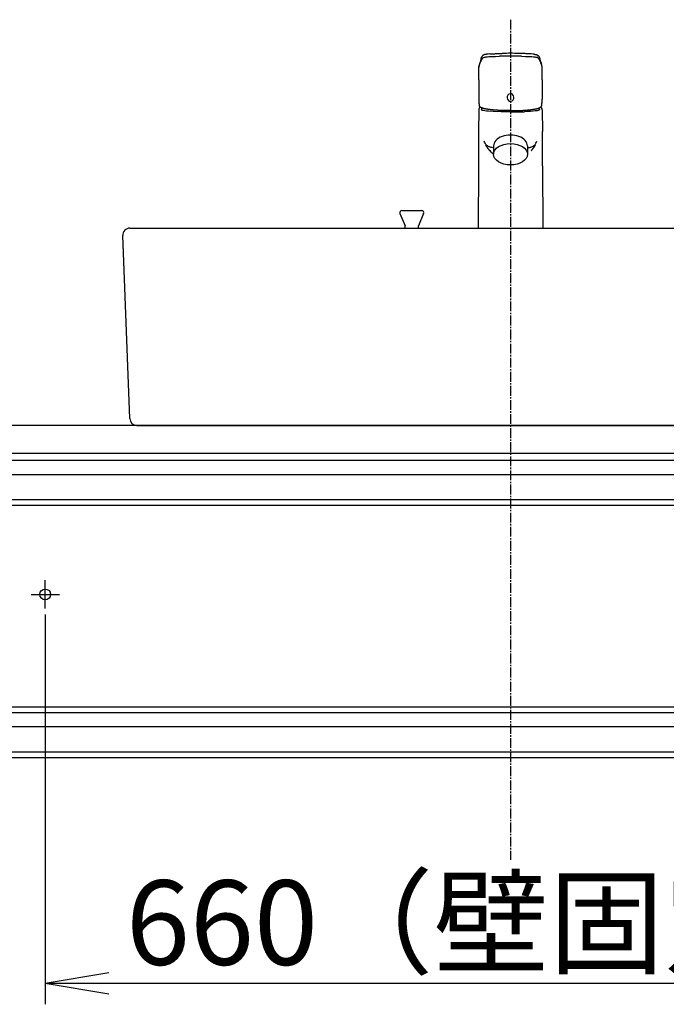
# Model space of a CAD drawing. Extents: x 261 to 2996, y 139 to 4339.
# Drawn here: x 613 to 1072, y 1208 to 1908 of the extents above; entities that cross this region are included whole.
import ezdxf

# ---------------------------------------------------------------- set-up
doc = ezdxf.new("R2010")
doc.units = 0
doc.linetypes.add('EXLTYPE3', pattern=[10, 7, -1, 1, -1])
doc.layers.get('0').update_dxf_attribs({"linetype": 'CONTINUOUS'})
doc.layers.get('DEFPOINTS').update_dxf_attribs({"linetype": 'CONTINUOUS'})
doc.layers.add('化粧台', color=7, linetype='CONTINUOUS')
doc.layers.add('寸法', color=7, linetype='CONTINUOUS')
doc.styles.add('EXCADDIM1', font='monotxt', dxfattribs={"width": 0.84, "bigfont": 'extfont'})
doc.styles.get("Standard").update_dxf_attribs({"font": 'monotxt', "bigfont": 'extfont'})
doc.dimstyles.new('ISO-25', dxfattribs={"dimtxt": 2.5, "dimasz": 2.5, "dimexe": 1.25, "dimexo": 0.625, "dimtad": 1, "dimtxsty": 'STANDARD', "dimcen": 2.5, "dimazin": 3, "dimtfac": 1, "dimtmove": 0, "dimatfit": 3})

# ---------------------------------------------------------------- blocks, each defined once
blk = doc.blocks.new('EX_NORM')
at = {"color": 0, "linetype": 'CONTINUOUS'}
for q in [(-1, 0.167), (-1, 0), (-1, -0.167)]:
    blk.add_line((0, 0), q, dxfattribs=at)
blk = doc.blocks.new('*D26')
at = {"layer": 'DEFPOINTS', "color": 0}
for p in [(631, 1495.7), (1291, 1495.7), (1291, 1223.5)]:
    blk.add_point(p, dxfattribs=at)
at = {"layer": '寸法', "color": 3, "linetype": 'CONTINUOUS'}
for p, q in [((631, 1485.2), (631, 1208.5)), ((1291, 1485.2), (1291, 1208.5)), ((676, 1223.5), (1246, 1223.5))]:
    blk.add_line(p, q, dxfattribs=at)
at = {"layer": '寸法', "color": 3, "xscale": 44.99999618530273, "yscale": 44.99999618530273, "zscale": 44.99999618530273, "rotation": 180}
blk.add_blockref('EX_NORM', (631, 1223.5), dxfattribs=at)
at = {"layer": '寸法', "color": 3, "xscale": 44.99999618530273, "yscale": 44.99999618530273, "zscale": 44.99999618530273}
blk.add_blockref('EX_NORM', (1291, 1223.5), dxfattribs=at)
at = {"layer": '寸法', "color": 2, "insert": (961, 1258.75), "char_height": 60, "attachment_point": 5, "style": 'EXCADDIM1'}
blk.add_mtext('660（壁固定）', dxfattribs=at)

msp = doc.modelspace()

# ---------------------------------------------------------------- linework, layer by layer
at = {"layer": '化粧台', "color": 6, "linetype": 'EXLTYPE3'}
msp.add_line((961, 1907.5), (961, 1311), dxfattribs=at)
at = {"layer": '化粧台', "color": 6, "linetype": 'CONTINUOUS'}
for p, q in [((949, 1817.967), (949, 1812)), ((973, 1817.967), (973, 1812)), ((882.615, 1769.924), (886.25, 1761.176)), ((884, 1772), (898, 1772)), ((899.385, 1769.924), (895.75, 1761.176)), ((886.25, 1759.5), (886.25, 1761.176)), ((895.75, 1759.5), (895.75, 1761.176)), ((1406, 1594.5), (516, 1594.5)), ((1406, 1584.5), (516, 1584.5)), ((1406, 1566.542), (516, 1566.542)), ((1406, 1562.5), (516, 1562.5)), ((631, 1489.5), (631, 1509.5)), ((621, 1499.5), (641, 1499.5)), ((1406, 1415.5), (516, 1415.5)), ((1406, 1405.5), (516, 1405.5)), ((1406, 1387.542), (516, 1387.542)), ((1406, 1383.5), (516, 1383.5))]:
    msp.add_line(p, q, dxfattribs=at)
at = {"layer": '化粧台', "color": 2, "linetype": 'CONTINUOUS'}
for p, q in [((691, 1759.5), (1231, 1759.5)), ((691.004, 1624.308), (686.004, 1754.308)), ((1411, 1619.5), (511, 1619.5)), ((696, 1619.5), (1226, 1619.5)), ((1411, 1599.5), (511, 1599.5)), ((1406, 1419.5), (516, 1419.5))]:
    msp.add_line(p, q, dxfattribs=at)
at = {"layer": '化粧台', "color": 6, "linetype": 'CONTINUOUS', "flags": 128}
for points in [[(941.67, 1880.587), (942.088, 1880.739), (942.516, 1880.856), (942.958, 1880.947), (943.404, 1881.023), (943.792, 1881.078)], [(943.792, 1881.078), (944.727, 1881.185), (945.657, 1881.265), (947.534, 1881.379), (950.309, 1881.466), (953.096, 1881.509)], [(960.981, 1881.557), (960.997, 1881.557)], [(968.876, 1881.509), (971.595, 1881.469), (974.313, 1881.381), (976.249, 1881.268), (977.211, 1881.189), (978.179, 1881.078)], [(978.179, 1881.078), (978.679, 1881.004), (979.17, 1880.915), (979.652, 1880.805), (979.89, 1880.737), (980.124, 1880.658)], [(980.359, 1880.557), (980.496, 1880.487), (980.626, 1880.403), (980.745, 1880.313), (980.85, 1880.213), (980.942, 1880.109), (981.023, 1880.002)], [(938.525, 1873.795), (938.518, 1873.749)], [(938.525, 1873.795), (938.568, 1874.099), (938.627, 1874.397), (938.699, 1874.692), (938.791, 1874.98), (938.971, 1875.459)], [(938.525, 1873.914), (938.53, 1873.95)], [(938.971, 1875.459), (939.157, 1875.93), (939.32, 1876.402), (939.52, 1877.036)], [(982.745, 1876.112), (982.592, 1876.573), (982.449, 1877.036)], [(983.444, 1873.795), (983.381, 1874.224), (983.284, 1874.644), (983.152, 1875.055), (982.995, 1875.459)], [(983.442, 1873.914), (983.436, 1873.95)], [(983.444, 1873.795), (983.45, 1873.749)], [(938.596, 1864.802), (938.513, 1851.036)], [(983.372, 1864.802), (983.452, 1851.036)], [(938.535, 1850.083), (938.572, 1849.174), (938.627, 1848.264), (938.71, 1847.356), (938.769, 1846.901), (938.833, 1846.45)], [(939.75, 1845.371), (939.686, 1845.346)], [(982.284, 1845.346), (982.219, 1845.371)], [(983.136, 1846.45), (983.203, 1846.901), (983.261, 1847.356), (983.342, 1848.264), (983.397, 1849.174), (983.433, 1850.083)], [(938.453, 1843.42), (938.364, 1828.195)], [(960.984, 1842.073), (954.41, 1842.121), (948.607, 1842.276), (945.321, 1842.474), (943.914, 1842.61), (942.691, 1842.78), (941.856, 1842.948), (941.176, 1843.138), (940.677, 1843.36), (940.377, 1843.602), (940.301, 1843.818)], [(960.984, 1842.073), (966.141, 1842.102), (970.898, 1842.19)], [(981.667, 1843.818), (981.544, 1843.55), (981.191, 1843.306), (980.637, 1843.087), (979.894, 1842.897), (979.278, 1842.78), (978.592, 1842.679), (977.032, 1842.506), (975.242, 1842.371), (973.256, 1842.273), (970.898, 1842.19)], [(983.516, 1843.42), (983.605, 1828.195)], [(948.58, 1816.637), (948.08, 1816.702), (947.589, 1816.785), (947.112, 1816.883), (946.646, 1817.006), (946.197, 1817.149), (945.763, 1817.309), (945.354, 1817.498), (944.968, 1817.708), (944.635, 1817.921), (944.324, 1818.154), (944.038, 1818.404), (943.775, 1818.677), (943.531, 1818.962), (943.309, 1819.27), (942.921, 1819.924), (942.615, 1820.591), (942.35, 1821.29)], [(943.274, 1818.451), (943.259, 1818.47)], [(973.39, 1816.637), (973.888, 1816.702), (974.376, 1816.785), (974.856, 1816.883), (975.322, 1817.006), (975.772, 1817.149), (976.205, 1817.309), (976.612, 1817.498), (977.001, 1817.708), (977.333, 1817.921), (977.644, 1818.154), (977.929, 1818.404), (978.193, 1818.677), (978.438, 1818.962), (978.658, 1819.27), (979.047, 1819.924), (979.352, 1820.591), (979.619, 1821.29)], [(978.694, 1818.451), (978.71, 1818.47)], [(946.285, 1814.551), (946.305, 1814.528)], [(938.225, 1803.833), (937.969, 1759.5)], [(983.744, 1803.833), (983.998, 1759.5)]]:
    msp.add_lwpolyline(points, dxfattribs=at)
at = {"layer": '化粧台', "color": 6, "linetype": 'CONTINUOUS'}
msp.add_circle((631, 1499.5), 3.8, dxfattribs=at)
for centre, start, end in [((884, 1770.5), 90, 202.564607), ((898, 1770.5), 337.435393, 90)]:
    msp.add_arc(centre, 1.5, start, end, dxfattribs=at)
at = {"layer": '化粧台', "color": 2, "linetype": 'CONTINUOUS'}
for centre, start, end in [((691, 1754.5), 90, 182.202598), ((696, 1624.5), 182.202598, 270)]:
    msp.add_arc(centre, 5, start, end, dxfattribs=at)
at = {"layer": '化粧台', "color": 6, "linetype": 'CONTINUOUS'}
msp.add_ellipse((961, 1817.967), major_axis=(12, 0), ratio=0.6331902, start_param=0, end_param=3.1415927, dxfattribs=at)
msp.add_ellipse((961, 1812), major_axis=(12, 0), ratio=0.6331902, dxfattribs=at)
for points, knots in [([(940.011, 1879.401), (940.028, 1879.453), (940.041, 1879.504), (940.061, 1879.555), (940.081, 1879.606), (940.097, 1879.657), (940.115, 1879.709), (940.13, 1879.759), (940.151, 1879.81), (940.167, 1879.861), (940.183, 1879.915), (940.205, 1879.967), (940.222, 1880.018), (940.232, 1880.049), (940.248, 1880.081), (940.258, 1880.114), (940.269, 1880.146), (940.28, 1880.176), (940.292, 1880.211), (940.292, 1880.211), (940.333, 1880.305), (940.333, 1880.305), (940.345, 1880.339), (940.355, 1880.37), (940.37, 1880.401), (940.385, 1880.444), (940.399, 1880.484), (940.415, 1880.523), (940.435, 1880.566), (940.451, 1880.606), (940.468, 1880.645), (940.491, 1880.699), (940.513, 1880.753), (940.535, 1880.805), (940.563, 1880.861), (940.585, 1880.913), (940.608, 1880.967), (940.632, 1881.021), (940.657, 1881.072), (940.685, 1881.125), (940.707, 1881.179), (940.734, 1881.233), (940.76, 1881.284)], [0, 0, 0, 0, 1, 1, 1, 2, 2, 2, 3, 3, 3, 4, 4, 4, 5, 5, 5, 6, 6, 6, 7, 7, 7, 8, 8, 8, 9, 9, 9, 10, 10, 10, 11, 11, 11, 12, 12, 12, 13, 13, 13, 14, 14, 14, 14]), ([(944.146, 1882.978), (943.986, 1882.954), (943.822, 1882.932), (943.664, 1882.907), (943.519, 1882.881), (943.37, 1882.856), (943.229, 1882.824), (943.096, 1882.799), (942.966, 1882.767), (942.834, 1882.737), (942.719, 1882.704), (942.599, 1882.672), (942.485, 1882.636), (942.448, 1882.625), (942.413, 1882.612), (942.38, 1882.599), (942.266, 1882.563), (942.157, 1882.52), (942.05, 1882.474), (941.947, 1882.433), (941.85, 1882.387), (941.759, 1882.333), (941.697, 1882.298), (941.636, 1882.265), (941.576, 1882.225), (941.523, 1882.187), (941.464, 1882.151), (941.412, 1882.108), (941.392, 1882.094), (941.371, 1882.078), (941.35, 1882.06), (941.29, 1882.008), (941.229, 1881.956), (941.173, 1881.896), (941.14, 1881.861), (941.107, 1881.824), (941.075, 1881.788), (941.048, 1881.753), (941.018, 1881.716), (940.99, 1881.68), (940.963, 1881.637), (940.934, 1881.596), (940.909, 1881.555), (940.882, 1881.515), (940.86, 1881.475), (940.837, 1881.436), (940.81, 1881.384), (940.779, 1881.33), (940.755, 1881.276)], [0, 0, 0, 0, 1, 1, 1, 2, 2, 2, 3, 3, 3, 4, 4, 4, 5, 5, 5, 6, 6, 6, 7, 7, 7, 8, 8, 8, 9, 9, 9, 10, 10, 10, 11, 11, 11, 12, 12, 12, 13, 13, 13, 14, 14, 14, 15, 15, 15, 16, 16, 16, 16]), ([(946.341, 1883.184), (946.519, 1883.196), (946.694, 1883.208), (946.871, 1883.216), (947.206, 1883.235), (947.545, 1883.255), (947.878, 1883.276), (948.218, 1883.293), (948.562, 1883.309), (948.907, 1883.327), (949.254, 1883.346), (949.603, 1883.361), (949.951, 1883.376), (950.3, 1883.393), (950.649, 1883.406), (950.998, 1883.42), (951.351, 1883.435), (951.703, 1883.45), (952.052, 1883.46), (952.402, 1883.472), (952.751, 1883.485), (953.1, 1883.498), (953.445, 1883.509), (953.789, 1883.52), (954.136, 1883.529), (954.48, 1883.537), (954.821, 1883.548), (955.162, 1883.557)], [0, 0, 0, 0, 1, 1, 1, 2, 2, 2, 3, 3, 3, 4, 4, 4, 5, 5, 5, 6, 6, 6, 7, 7, 7, 8, 8, 8, 9, 9, 9, 9]), ([(975.627, 1883.184), (975.45, 1883.196), (975.275, 1883.205), (975.097, 1883.216), (974.763, 1883.235), (974.427, 1883.255), (974.088, 1883.276), (973.747, 1883.293), (973.403, 1883.309), (973.058, 1883.327), (972.712, 1883.346), (972.362, 1883.361), (972.016, 1883.379), (971.666, 1883.393), (971.319, 1883.406), (970.965, 1883.42), (970.618, 1883.435), (970.266, 1883.45), (969.914, 1883.463), (969.563, 1883.474), (969.214, 1883.485), (968.865, 1883.498), (968.518, 1883.509), (968.175, 1883.52), (967.827, 1883.529), (967.486, 1883.537), (967.142, 1883.548), (966.802, 1883.557)], [0, 0, 0, 0, 1, 1, 1, 2, 2, 2, 3, 3, 3, 4, 4, 4, 5, 5, 5, 6, 6, 6, 7, 7, 7, 8, 8, 8, 9, 9, 9, 9]), ([(977.822, 1882.978), (977.982, 1882.954), (978.143, 1882.932), (978.306, 1882.907), (978.451, 1882.881), (978.596, 1882.856), (978.739, 1882.824), (978.87, 1882.799), (979.001, 1882.767), (979.132, 1882.737), (979.253, 1882.704), (979.369, 1882.672), (979.486, 1882.636), (979.52, 1882.625), (979.555, 1882.612), (979.588, 1882.599), (979.699, 1882.563), (979.811, 1882.52), (979.918, 1882.474), (980.018, 1882.433), (980.116, 1882.387), (980.21, 1882.333), (980.271, 1882.298), (980.334, 1882.265), (980.39, 1882.225), (980.448, 1882.187), (980.501, 1882.151), (980.557, 1882.108), (980.575, 1882.094), (980.595, 1882.078), (980.615, 1882.06), (980.679, 1882.008), (980.737, 1881.956), (980.795, 1881.896), (980.829, 1881.861), (980.862, 1881.824), (980.89, 1881.788), (980.923, 1881.753), (980.951, 1881.716), (980.978, 1881.68), (981.007, 1881.637), (981.037, 1881.596), (981.061, 1881.555), (981.086, 1881.515), (981.108, 1881.475), (981.13, 1881.436), (981.162, 1881.384), (981.186, 1881.33), (981.211, 1881.276)], [0, 0, 0, 0, 1, 1, 1, 2, 2, 2, 3, 3, 3, 4, 4, 4, 5, 5, 5, 6, 6, 6, 7, 7, 7, 8, 8, 8, 9, 9, 9, 10, 10, 10, 11, 11, 11, 12, 12, 12, 13, 13, 13, 14, 14, 14, 15, 15, 15, 16, 16, 16, 16]), ([(981.206, 1881.284), (981.233, 1881.233), (981.262, 1881.179), (981.286, 1881.125), (981.311, 1881.072), (981.336, 1881.021), (981.359, 1880.967), (981.386, 1880.913), (981.408, 1880.861), (981.43, 1880.805), (981.456, 1880.753), (981.474, 1880.699), (981.499, 1880.645), (981.519, 1880.606), (981.533, 1880.566), (981.55, 1880.523), (981.566, 1880.484), (981.579, 1880.444), (981.596, 1880.401), (981.611, 1880.37), (981.624, 1880.339), (981.639, 1880.308), (981.649, 1880.273), (981.66, 1880.243), (981.675, 1880.211), (981.686, 1880.176), (981.7, 1880.146), (981.708, 1880.114), (981.721, 1880.083), (981.733, 1880.049), (981.746, 1880.018), (981.766, 1879.967), (981.782, 1879.915), (981.802, 1879.861), (981.819, 1879.81), (981.835, 1879.759), (981.857, 1879.709), (981.874, 1879.657), (981.89, 1879.606), (981.907, 1879.555), (981.924, 1879.504), (981.941, 1879.453), (981.957, 1879.401)], [0, 0, 0, 0, 1, 1, 1, 2, 2, 2, 3, 3, 3, 4, 4, 4, 5, 5, 5, 6, 6, 6, 7, 7, 7, 8, 8, 8, 9, 9, 9, 10, 10, 10, 11, 11, 11, 12, 12, 12, 13, 13, 13, 14, 14, 14, 14]), ([(938.596, 1864.802), (938.596, 1865.046), (938.599, 1865.29), (938.599, 1865.532), (938.603, 1865.778), (938.603, 1866.02), (938.603, 1866.264), (938.605, 1866.512), (938.605, 1866.759), (938.605, 1867.003), (938.605, 1867.25), (938.603, 1867.497), (938.603, 1867.746), (938.603, 1867.995), (938.599, 1868.244), (938.596, 1868.494), (938.596, 1868.747), (938.594, 1868.997), (938.588, 1869.25), (938.584, 1869.505), (938.583, 1869.757), (938.576, 1870.011), (938.574, 1870.269), (938.568, 1870.525), (938.563, 1870.781), (938.56, 1871.009), (938.554, 1871.235), (938.551, 1871.462), (938.546, 1871.692), (938.542, 1871.925), (938.534, 1872.153), (938.527, 1872.385), (938.522, 1872.619), (938.516, 1872.852), (938.51, 1873.088), (938.505, 1873.323), (938.502, 1873.559)], [0, 0, 0, 0, 1, 1, 1, 2, 2, 2, 3, 3, 3, 4, 4, 4, 5, 5, 5, 6, 6, 6, 7, 7, 7, 8, 8, 8, 9, 9, 9, 10, 10, 10, 11, 11, 11, 12, 12, 12, 12]), ([(939.009, 1875.893), (938.996, 1875.845), (938.979, 1875.794), (938.962, 1875.746), (938.947, 1875.695), (938.929, 1875.644), (938.912, 1875.592), (938.912, 1875.592), (938.86, 1875.433), (938.86, 1875.433), (938.843, 1875.379), (938.827, 1875.324), (938.81, 1875.272), (938.799, 1875.226), (938.785, 1875.183), (938.771, 1875.138), (938.758, 1875.093), (938.746, 1875.047), (938.735, 1875.004), (938.728, 1874.97), (938.717, 1874.936), (938.708, 1874.901), (938.699, 1874.869), (938.692, 1874.834), (938.685, 1874.8), (938.676, 1874.765), (938.668, 1874.731), (938.664, 1874.7), (938.655, 1874.663), (938.643, 1874.633), (938.638, 1874.595), (938.627, 1874.541), (938.616, 1874.487), (938.608, 1874.43), (938.596, 1874.376), (938.588, 1874.324), (938.576, 1874.269), (938.568, 1874.215), (938.563, 1874.161), (938.554, 1874.107), (938.546, 1874.056), (938.542, 1874.002), (938.53, 1873.95)], [0, 0, 0, 0, 1, 1, 1, 2, 2, 2, 3, 3, 3, 4, 4, 4, 5, 5, 5, 6, 6, 6, 7, 7, 7, 8, 8, 8, 9, 9, 9, 10, 10, 10, 11, 11, 11, 12, 12, 12, 13, 13, 13, 14, 14, 14, 14]), ([(939.498, 1877.609), (939.481, 1877.558), (939.47, 1877.509), (939.457, 1877.459), (939.445, 1877.411), (939.434, 1877.362), (939.42, 1877.314), (939.41, 1877.265), (939.398, 1877.217), (939.386, 1877.17), (939.373, 1877.124), (939.359, 1877.075), (939.348, 1877.027), (939.348, 1877.027), (939.312, 1876.888), (939.312, 1876.888), (939.297, 1876.839), (939.287, 1876.793), (939.276, 1876.749), (939.262, 1876.703), (939.251, 1876.658), (939.235, 1876.609), (939.221, 1876.563), (939.21, 1876.516), (939.195, 1876.471), (939.182, 1876.425), (939.167, 1876.376), (939.155, 1876.327), (939.14, 1876.283), (939.12, 1876.234), (939.107, 1876.189), (939.093, 1876.141), (939.077, 1876.092), (939.062, 1876.044), (939.046, 1875.996), (939.032, 1875.948), (939.016, 1875.899)], [0, 0, 0, 0, 1, 1, 1, 2, 2, 2, 3, 3, 3, 4, 4, 4, 5, 5, 5, 6, 6, 6, 7, 7, 7, 8, 8, 8, 9, 9, 9, 10, 10, 10, 11, 11, 11, 12, 12, 12, 12]), ([(982.474, 1877.609), (982.485, 1877.558), (982.498, 1877.509), (982.51, 1877.459), (982.523, 1877.411), (982.535, 1877.362), (982.545, 1877.314), (982.556, 1877.265), (982.573, 1877.217), (982.584, 1877.17), (982.595, 1877.124), (982.606, 1877.075), (982.62, 1877.027), (982.632, 1876.981), (982.642, 1876.933), (982.653, 1876.888), (982.668, 1876.839), (982.681, 1876.793), (982.696, 1876.749), (982.706, 1876.703), (982.72, 1876.658), (982.731, 1876.609), (982.745, 1876.563), (982.758, 1876.516), (982.773, 1876.471), (982.787, 1876.425), (982.803, 1876.376), (982.817, 1876.327), (982.831, 1876.283), (982.845, 1876.234), (982.859, 1876.189), (982.875, 1876.141), (982.888, 1876.092), (982.906, 1876.044), (982.923, 1875.996), (982.94, 1875.948), (982.953, 1875.899)], [0, 0, 0, 0, 1, 1, 1, 2, 2, 2, 3, 3, 3, 4, 4, 4, 5, 5, 5, 6, 6, 6, 7, 7, 7, 8, 8, 8, 9, 9, 9, 10, 10, 10, 11, 11, 11, 12, 12, 12, 12]), ([(983.436, 1873.95), (983.427, 1874.002), (983.422, 1874.056), (983.416, 1874.107), (983.409, 1874.161), (983.399, 1874.215), (983.392, 1874.269), (983.381, 1874.324), (983.369, 1874.376), (983.361, 1874.43), (983.353, 1874.487), (983.342, 1874.541), (983.329, 1874.595), (983.322, 1874.633), (983.313, 1874.663), (983.309, 1874.7), (983.303, 1874.731), (983.294, 1874.765), (983.286, 1874.8), (983.277, 1874.834), (983.266, 1874.869), (983.258, 1874.901), (983.25, 1874.936), (983.241, 1874.97), (983.233, 1875.004), (983.222, 1875.047), (983.208, 1875.093), (983.195, 1875.138), (983.184, 1875.183), (983.172, 1875.226), (983.158, 1875.272), (983.139, 1875.324), (983.123, 1875.379), (983.106, 1875.433), (983.09, 1875.484), (983.073, 1875.538), (983.055, 1875.592), (983.036, 1875.644), (983.02, 1875.695), (983.005, 1875.746), (982.989, 1875.794), (982.972, 1875.845), (982.956, 1875.893)], [0, 0, 0, 0, 1, 1, 1, 2, 2, 2, 3, 3, 3, 4, 4, 4, 5, 5, 5, 6, 6, 6, 7, 7, 7, 8, 8, 8, 9, 9, 9, 10, 10, 10, 11, 11, 11, 12, 12, 12, 13, 13, 13, 14, 14, 14, 14]), ([(983.372, 1864.802), (983.369, 1865.046), (983.369, 1865.29), (983.366, 1865.532), (983.366, 1865.778), (983.363, 1866.02), (983.363, 1866.264), (983.363, 1866.512), (983.363, 1866.759), (983.363, 1867.003), (983.363, 1867.25), (983.363, 1867.497), (983.363, 1867.746), (983.366, 1867.995), (983.366, 1868.244), (983.369, 1868.494), (983.372, 1868.747), (983.374, 1868.997), (983.378, 1869.25), (983.381, 1869.505), (983.383, 1869.757), (983.392, 1870.011), (983.392, 1870.269), (983.399, 1870.525), (983.405, 1870.781), (983.411, 1871.009), (983.414, 1871.235), (983.418, 1871.462), (983.425, 1871.692), (983.427, 1871.923), (983.433, 1872.153), (983.439, 1872.385), (983.444, 1872.619), (983.45, 1872.852), (983.455, 1873.088), (983.46, 1873.323), (983.467, 1873.559)], [0, 0, 0, 0, 1, 1, 1, 2, 2, 2, 3, 3, 3, 4, 4, 4, 5, 5, 5, 6, 6, 6, 7, 7, 7, 8, 8, 8, 9, 9, 9, 10, 10, 10, 11, 11, 11, 12, 12, 12, 12]), ([(959.825, 1854.606), (958.655, 1853.898), (958.224, 1852.276), (958.865, 1850.984), (959.503, 1849.691), (960.973, 1849.217), (962.143, 1849.922)], [0, 0, 0, 0, 1, 1, 1, 2, 2, 2, 2]), ([(962.143, 1849.922), (963.311, 1850.629), (963.744, 1852.248), (963.106, 1853.543), (962.463, 1854.835), (960.995, 1855.31), (959.825, 1854.606)], [0, 0, 0, 0, 1, 1, 1, 2, 2, 2, 2]), ([(938.534, 1850.066), (938.538, 1850.014), (938.542, 1849.963), (938.542, 1849.912), (938.543, 1849.861), (938.546, 1849.81), (938.546, 1849.761), (938.55, 1849.711), (938.551, 1849.66), (938.554, 1849.608), (938.554, 1849.557), (938.558, 1849.506), (938.56, 1849.454), (938.563, 1849.404), (938.563, 1849.356), (938.566, 1849.305), (938.566, 1849.254), (938.568, 1849.202), (938.572, 1849.151), (938.574, 1849.1), (938.576, 1849.048), (938.579, 1848.998), (938.583, 1848.946), (938.584, 1848.896), (938.588, 1848.844), (938.591, 1848.793), (938.594, 1848.742), (938.596, 1848.69), (938.599, 1848.64), (938.603, 1848.589), (938.605, 1848.538), (938.61, 1848.486), (938.613, 1848.435), (938.616, 1848.383), (938.619, 1848.332), (938.622, 1848.282), (938.624, 1848.231), (938.63, 1848.18), (938.632, 1848.128), (938.638, 1848.077), (938.641, 1848.026), (938.646, 1847.972), (938.649, 1847.921), (938.655, 1847.87), (938.66, 1847.819), (938.665, 1847.767), (938.671, 1847.717), (938.676, 1847.665), (938.679, 1847.614), (938.685, 1847.56), (938.688, 1847.508), (938.693, 1847.459), (938.699, 1847.407), (938.705, 1847.356), (938.71, 1847.305), (938.717, 1847.251), (938.724, 1847.199), (938.73, 1847.148), (938.735, 1847.098), (938.741, 1847.046), (938.746, 1846.996), (938.754, 1846.944), (938.761, 1846.89), (938.769, 1846.839), (938.777, 1846.787), (938.785, 1846.734), (938.791, 1846.682), (938.799, 1846.632), (938.805, 1846.58), (938.813, 1846.529), (938.821, 1846.475), (938.829, 1846.424), (938.838, 1846.373)], [0, 0, 0, 0, 1, 1, 1, 2, 2, 2, 3, 3, 3, 4, 4, 4, 5, 5, 5, 6, 6, 6, 7, 7, 7, 8, 8, 8, 9, 9, 9, 10, 10, 10, 11, 11, 11, 12, 12, 12, 13, 13, 13, 14, 14, 14, 15, 15, 15, 16, 16, 16, 17, 17, 17, 18, 18, 18, 19, 19, 19, 20, 20, 20, 21, 21, 21, 22, 22, 22, 23, 23, 23, 24, 24, 24, 24]), ([(960.984, 1842.927), (960.984, 1842.927), (960.449, 1842.927), (960.449, 1842.927), (960.268, 1842.93), (960.09, 1842.93), (959.911, 1842.93), (959.733, 1842.933), (959.553, 1842.933), (959.375, 1842.936), (959.194, 1842.936), (959.02, 1842.936), (958.841, 1842.939), (958.662, 1842.941), (958.481, 1842.944), (958.307, 1842.947), (958.127, 1842.95), (957.95, 1842.952), (957.772, 1842.956), (957.594, 1842.959), (957.416, 1842.962), (957.242, 1842.965), (957.062, 1842.97), (956.887, 1842.973), (956.709, 1842.979), (956.535, 1842.982), (956.357, 1842.987), (956.183, 1842.99), (956.005, 1842.995), (955.834, 1843.001), (955.656, 1843.006), (955.483, 1843.012), (955.307, 1843.019), (955.134, 1843.025), (954.959, 1843.03), (954.788, 1843.036), (954.612, 1843.041), (954.441, 1843.047), (954.266, 1843.055), (954.097, 1843.061), (953.927, 1843.069), (953.753, 1843.076), (953.584, 1843.084), (953.412, 1843.092), (953.242, 1843.101), (953.072, 1843.106), (952.904, 1843.115), (952.736, 1843.123), (952.569, 1843.131), (952.402, 1843.144), (952.236, 1843.152), (952.069, 1843.16), (951.903, 1843.172), (951.739, 1843.18), (951.576, 1843.188), (951.409, 1843.201), (951.245, 1843.212), (951.081, 1843.22), (950.92, 1843.231), (950.759, 1843.242), (950.596, 1843.254), (950.441, 1843.266), (950.283, 1843.277), (950.119, 1843.288), (949.964, 1843.299), (949.808, 1843.312), (949.647, 1843.326), (949.494, 1843.337), (949.34, 1843.351), (949.184, 1843.361), (949.034, 1843.374), (948.882, 1843.388), (948.732, 1843.402), (948.58, 1843.416), (948.43, 1843.431), (948.283, 1843.445), (948.136, 1843.458), (947.986, 1843.47), (947.842, 1843.486), (947.698, 1843.501), (947.556, 1843.516), (947.408, 1843.529), (947.268, 1843.547), (947.128, 1843.564), (946.987, 1843.578), (946.851, 1843.592), (946.716, 1843.61), (946.574, 1843.627), (946.44, 1843.643), (946.308, 1843.659), (946.172, 1843.678), (946.041, 1843.694), (945.912, 1843.711), (945.784, 1843.729), (945.657, 1843.746), (945.528, 1843.765), (945.401, 1843.782), (945.273, 1843.8), (945.151, 1843.817), (945.026, 1843.836), (944.907, 1843.854), (944.787, 1843.873), (944.668, 1843.893), (944.552, 1843.911), (944.435, 1843.93), (944.319, 1843.95), (944.208, 1843.97), (944.094, 1843.989), (943.986, 1844.009), (943.878, 1844.03), (943.767, 1844.049), (943.659, 1844.068), (943.553, 1844.092), (943.451, 1844.112), (943.345, 1844.131), (943.243, 1844.155), (943.142, 1844.174), (943.047, 1844.196), (942.949, 1844.217), (942.852, 1844.236), (942.755, 1844.26), (942.66, 1844.282), (942.571, 1844.302), (942.477, 1844.328), (942.388, 1844.348), (942.299, 1844.37), (942.214, 1844.393), (942.128, 1844.416), (942.042, 1844.439), (941.955, 1844.461), (941.878, 1844.483), (941.797, 1844.507), (941.714, 1844.53), (941.639, 1844.554), (941.562, 1844.578), (941.484, 1844.6), (941.412, 1844.627), (941.339, 1844.649), (941.268, 1844.671), (941.195, 1844.697), (941.126, 1844.72), (941.057, 1844.745), (940.99, 1844.771), (940.927, 1844.794), (940.86, 1844.819), (940.786, 1844.851), (940.705, 1844.882), (940.63, 1844.913), (940.557, 1844.941), (940.486, 1844.976), (940.413, 1845.006), (940.347, 1845.038), (940.28, 1845.069), (940.213, 1845.106), (940.151, 1845.134), (940.089, 1845.169), (940.028, 1845.202), (939.959, 1845.242), (939.887, 1845.285), (939.816, 1845.328), (939.753, 1845.367), (939.689, 1845.41), (939.628, 1845.453), (939.587, 1845.481), (939.551, 1845.51), (939.512, 1845.541), (939.476, 1845.567), (939.439, 1845.595), (939.406, 1845.626), (939.373, 1845.654), (939.337, 1845.686), (939.307, 1845.717), (939.276, 1845.745), (939.243, 1845.776), (939.212, 1845.805), (939.184, 1845.836), (939.155, 1845.868), (939.126, 1845.896), (939.098, 1845.928), (939.073, 1845.958), (939.048, 1845.993), (939.026, 1846.02), (938.999, 1846.055), (938.976, 1846.085), (938.954, 1846.117), (938.932, 1846.148), (938.912, 1846.179)], [0, 0, 0, 0, 1, 1, 1, 2, 2, 2, 3, 3, 3, 4, 4, 4, 5, 5, 5, 6, 6, 6, 7, 7, 7, 8, 8, 8, 9, 9, 9, 10, 10, 10, 11, 11, 11, 12, 12, 12, 13, 13, 13, 14, 14, 14, 15, 15, 15, 16, 16, 16, 17, 17, 17, 18, 18, 18, 19, 19, 19, 20, 20, 20, 21, 21, 21, 22, 22, 22, 23, 23, 23, 24, 24, 24, 25, 25, 25, 26, 26, 26, 27, 27, 27, 28, 28, 28, 29, 29, 29, 30, 30, 30, 31, 31, 31, 32, 32, 32, 33, 33, 33, 34, 34, 34, 35, 35, 35, 36, 36, 36, 37, 37, 37, 38, 38, 38, 39, 39, 39, 40, 40, 40, 41, 41, 41, 42, 42, 42, 43, 43, 43, 44, 44, 44, 45, 45, 45, 46, 46, 46, 47, 47, 47, 48, 48, 48, 49, 49, 49, 50, 50, 50, 51, 51, 51, 52, 52, 52, 53, 53, 53, 54, 54, 54, 55, 55, 55, 56, 56, 56, 57, 57, 57, 58, 58, 58, 59, 59, 59, 60, 60, 60, 61, 61, 61, 62, 62, 62, 62]), ([(960.984, 1842.927), (960.984, 1842.927), (961.523, 1842.927), (961.523, 1842.927), (961.7, 1842.93), (961.877, 1842.93), (962.058, 1842.93), (962.238, 1842.933), (962.414, 1842.933), (962.594, 1842.936), (962.771, 1842.936), (962.951, 1842.936), (963.128, 1842.939), (963.306, 1842.941), (963.484, 1842.944), (963.663, 1842.947), (963.841, 1842.95), (964.019, 1842.952), (964.197, 1842.956), (964.374, 1842.959), (964.549, 1842.962), (964.728, 1842.965), (964.903, 1842.97), (965.081, 1842.973), (965.256, 1842.979), (965.433, 1842.982), (965.608, 1842.987), (965.789, 1842.99), (965.96, 1842.995), (966.138, 1843.001), (966.312, 1843.006), (966.487, 1843.012), (966.661, 1843.019), (966.838, 1843.025), (967.009, 1843.03), (967.184, 1843.036), (967.356, 1843.041), (967.527, 1843.047), (967.699, 1843.055), (967.872, 1843.061), (968.043, 1843.069), (968.213, 1843.076), (968.385, 1843.084), (968.553, 1843.092), (968.727, 1843.101), (968.896, 1843.106), (969.062, 1843.115), (969.23, 1843.123), (969.397, 1843.131), (969.569, 1843.144), (969.732, 1843.152), (969.899, 1843.16), (970.066, 1843.172), (970.229, 1843.18), (970.396, 1843.188), (970.559, 1843.201), (970.721, 1843.212), (970.884, 1843.22), (971.048, 1843.231), (971.208, 1843.242), (971.37, 1843.254), (971.527, 1843.266), (971.689, 1843.277), (971.847, 1843.288), (972.001, 1843.299), (972.163, 1843.312), (972.319, 1843.326), (972.474, 1843.337), (972.629, 1843.351), (972.782, 1843.361), (972.934, 1843.374), (973.084, 1843.388), (973.239, 1843.402), (973.386, 1843.416), (973.536, 1843.431), (973.688, 1843.445), (973.836, 1843.458), (973.979, 1843.47), (974.124, 1843.486), (974.269, 1843.501), (974.415, 1843.516), (974.557, 1843.529), (974.698, 1843.547), (974.837, 1843.564), (974.979, 1843.578), (975.12, 1843.592), (975.255, 1843.61), (975.392, 1843.627), (975.527, 1843.643), (975.66, 1843.659), (975.793, 1843.678), (975.924, 1843.694), (976.057, 1843.711), (976.187, 1843.729), (976.316, 1843.746), (976.44, 1843.765), (976.568, 1843.782), (976.692, 1843.8), (976.815, 1843.817), (976.94, 1843.836), (977.058, 1843.854), (977.178, 1843.873), (977.3, 1843.893), (977.417, 1843.911), (977.53, 1843.93), (977.647, 1843.95), (977.761, 1843.97), (977.871, 1843.989), (977.985, 1844.009), (978.094, 1844.03), (978.201, 1844.049), (978.309, 1844.068), (978.412, 1844.092), (978.517, 1844.112), (978.623, 1844.131), (978.723, 1844.155), (978.823, 1844.174), (978.925, 1844.194), (979.023, 1844.217), (979.116, 1844.236), (979.213, 1844.26), (979.305, 1844.282), (979.398, 1844.302), (979.492, 1844.328), (979.577, 1844.348), (979.669, 1844.37), (979.755, 1844.393), (979.841, 1844.416), (979.925, 1844.439), (980.01, 1844.461), (980.093, 1844.483), (980.17, 1844.507), (980.251, 1844.53), (980.332, 1844.554), (980.404, 1844.578), (980.481, 1844.6), (980.557, 1844.627), (980.629, 1844.649), (980.7, 1844.671), (980.77, 1844.697), (980.842, 1844.72), (980.911, 1844.745), (980.975, 1844.771), (981.045, 1844.794), (981.108, 1844.819), (981.186, 1844.851), (981.262, 1844.882), (981.339, 1844.913), (981.41, 1844.941), (981.483, 1844.976), (981.555, 1845.006), (981.624, 1845.038), (981.689, 1845.069), (981.754, 1845.106), (981.819, 1845.134), (981.879, 1845.169), (981.941, 1845.202), (982.013, 1845.242), (982.08, 1845.285), (982.149, 1845.328), (982.215, 1845.367), (982.276, 1845.41), (982.34, 1845.453), (982.38, 1845.481), (982.414, 1845.51), (982.457, 1845.541), (982.49, 1845.567), (982.526, 1845.595), (982.564, 1845.626), (982.595, 1845.654), (982.629, 1845.686), (982.661, 1845.717), (982.696, 1845.745), (982.725, 1845.776), (982.757, 1845.805), (982.783, 1845.836), (982.814, 1845.868), (982.839, 1845.898), (982.868, 1845.928), (982.892, 1845.958), (982.92, 1845.993), (982.944, 1846.02), (982.967, 1846.055), (982.992, 1846.085), (983.012, 1846.117), (983.036, 1846.148), (983.058, 1846.179)], [0, 0, 0, 0, 1, 1, 1, 2, 2, 2, 3, 3, 3, 4, 4, 4, 5, 5, 5, 6, 6, 6, 7, 7, 7, 8, 8, 8, 9, 9, 9, 10, 10, 10, 11, 11, 11, 12, 12, 12, 13, 13, 13, 14, 14, 14, 15, 15, 15, 16, 16, 16, 17, 17, 17, 18, 18, 18, 19, 19, 19, 20, 20, 20, 21, 21, 21, 22, 22, 22, 23, 23, 23, 24, 24, 24, 25, 25, 25, 26, 26, 26, 27, 27, 27, 28, 28, 28, 29, 29, 29, 30, 30, 30, 31, 31, 31, 32, 32, 32, 33, 33, 33, 34, 34, 34, 35, 35, 35, 36, 36, 36, 37, 37, 37, 38, 38, 38, 39, 39, 39, 40, 40, 40, 41, 41, 41, 42, 42, 42, 43, 43, 43, 44, 44, 44, 45, 45, 45, 46, 46, 46, 47, 47, 47, 48, 48, 48, 49, 49, 49, 50, 50, 50, 51, 51, 51, 52, 52, 52, 53, 53, 53, 54, 54, 54, 55, 55, 55, 56, 56, 56, 57, 57, 57, 58, 58, 58, 59, 59, 59, 60, 60, 60, 61, 61, 61, 62, 62, 62, 62]), ([(983.128, 1846.373), (983.136, 1846.424), (983.144, 1846.475), (983.152, 1846.529), (983.163, 1846.58), (983.172, 1846.632), (983.179, 1846.682), (983.187, 1846.734), (983.192, 1846.787), (983.199, 1846.839), (983.206, 1846.89), (983.215, 1846.941), (983.22, 1846.996), (983.225, 1847.046), (983.233, 1847.098), (983.239, 1847.148), (983.244, 1847.199), (983.25, 1847.251), (983.255, 1847.305), (983.261, 1847.356), (983.266, 1847.407), (983.275, 1847.459), (983.28, 1847.508), (983.286, 1847.56), (983.291, 1847.611), (983.294, 1847.665), (983.3, 1847.717), (983.303, 1847.767), (983.309, 1847.819), (983.313, 1847.87), (983.317, 1847.921), (983.322, 1847.972), (983.325, 1848.026), (983.329, 1848.077), (983.333, 1848.128), (983.338, 1848.18), (983.342, 1848.231), (983.345, 1848.282), (983.35, 1848.332), (983.353, 1848.383), (983.355, 1848.435), (983.358, 1848.486), (983.361, 1848.538), (983.363, 1848.589), (983.366, 1848.64), (983.369, 1848.69), (983.372, 1848.742), (983.374, 1848.793), (983.378, 1848.844), (983.381, 1848.896), (983.383, 1848.946), (983.386, 1848.998), (983.392, 1849.048), (983.392, 1849.1), (983.397, 1849.151), (983.399, 1849.202), (983.403, 1849.254), (983.405, 1849.305), (983.409, 1849.356), (983.409, 1849.404), (983.411, 1849.454), (983.414, 1849.506), (983.416, 1849.557), (983.416, 1849.608), (983.418, 1849.66), (983.422, 1849.711), (983.422, 1849.761), (983.425, 1849.81), (983.425, 1849.861), (983.427, 1849.912), (983.43, 1849.963), (983.43, 1850.014), (983.433, 1850.066)], [0, 0, 0, 0, 1, 1, 1, 2, 2, 2, 3, 3, 3, 4, 4, 4, 5, 5, 5, 6, 6, 6, 7, 7, 7, 8, 8, 8, 9, 9, 9, 10, 10, 10, 11, 11, 11, 12, 12, 12, 13, 13, 13, 14, 14, 14, 15, 15, 15, 16, 16, 16, 17, 17, 17, 18, 18, 18, 19, 19, 19, 20, 20, 20, 21, 21, 21, 22, 22, 22, 23, 23, 23, 24, 24, 24, 24]), ([(939.686, 1845.346), (939.676, 1845.34), (939.665, 1845.337), (939.652, 1845.331), (939.645, 1845.328), (939.634, 1845.323), (939.625, 1845.32), (939.614, 1845.314), (939.606, 1845.312), (939.598, 1845.309), (939.587, 1845.303), (939.578, 1845.3), (939.57, 1845.295), (939.559, 1845.292), (939.547, 1845.287), (939.54, 1845.284), (939.528, 1845.278), (939.52, 1845.274), (939.512, 1845.269), (939.503, 1845.263), (939.491, 1845.26), (939.484, 1845.255), (939.476, 1845.252), (939.467, 1845.246), (939.459, 1845.243), (939.45, 1845.238), (939.439, 1845.235), (939.429, 1845.23), (939.42, 1845.224), (939.412, 1845.221), (939.403, 1845.215), (939.395, 1845.209), (939.386, 1845.206), (939.378, 1845.201), (939.37, 1845.195), (939.362, 1845.192), (939.354, 1845.187), (939.346, 1845.184), (939.337, 1845.178), (939.328, 1845.173), (939.32, 1845.168), (939.309, 1845.164), (939.3, 1845.159), (939.292, 1845.152), (939.287, 1845.147), (939.279, 1845.141), (939.271, 1845.138), (939.262, 1845.133), (939.254, 1845.127), (939.246, 1845.124), (939.238, 1845.119), (939.228, 1845.113), (939.223, 1845.108), (939.215, 1845.101), (939.207, 1845.095), (939.195, 1845.09), (939.187, 1845.084), (939.179, 1845.079), (939.17, 1845.076), (939.165, 1845.07), (939.157, 1845.065), (939.149, 1845.059), (939.142, 1845.053), (939.135, 1845.048), (939.126, 1845.042), (939.118, 1845.036), (939.113, 1845.03), (939.104, 1845.024), (939.098, 1845.018), (939.09, 1845.014), (939.082, 1845.008), (939.07, 1845.002), (939.065, 1844.994), (939.054, 1844.986), (939.044, 1844.976), (939.032, 1844.965), (939.021, 1844.959), (939.009, 1844.948), (939.001, 1844.94), (938.99, 1844.929), (938.979, 1844.919), (938.971, 1844.908), (938.957, 1844.899), (938.947, 1844.891), (938.935, 1844.88), (938.927, 1844.869), (938.916, 1844.856), (938.903, 1844.848), (938.896, 1844.837), (938.884, 1844.826), (938.876, 1844.815), (938.865, 1844.804), (938.858, 1844.791), (938.843, 1844.781), (938.834, 1844.769), (938.825, 1844.758), (938.815, 1844.745), (938.807, 1844.735), (938.799, 1844.726), (938.793, 1844.718), (938.785, 1844.707), (938.777, 1844.696), (938.771, 1844.688), (938.762, 1844.675), (938.754, 1844.664), (938.749, 1844.656), (938.744, 1844.644), (938.735, 1844.633), (938.73, 1844.621), (938.717, 1844.61), (938.71, 1844.601), (938.705, 1844.591), (938.699, 1844.579), (938.693, 1844.568), (938.685, 1844.556), (938.679, 1844.544), (938.674, 1844.534), (938.665, 1844.522), (938.66, 1844.511), (938.655, 1844.496), (938.649, 1844.485), (938.643, 1844.477), (938.638, 1844.465), (938.636, 1844.454), (938.63, 1844.442), (938.624, 1844.431), (938.619, 1844.423), (938.613, 1844.412), (938.61, 1844.4), (938.603, 1844.388), (938.596, 1844.376), (938.594, 1844.366), (938.588, 1844.355), (938.583, 1844.343), (938.579, 1844.332), (938.574, 1844.32), (938.572, 1844.309), (938.568, 1844.298), (938.563, 1844.287), (938.56, 1844.271), (938.554, 1844.26), (938.551, 1844.249), (938.55, 1844.238), (938.543, 1844.227), (938.542, 1844.216), (938.535, 1844.192), (938.527, 1844.17), (938.522, 1844.147), (938.518, 1844.127), (938.513, 1844.102), (938.507, 1844.079), (938.502, 1844.056), (938.499, 1844.033), (938.494, 1844.007), (938.488, 1843.986), (938.482, 1843.959), (938.48, 1843.937), (938.477, 1843.914), (938.475, 1843.894), (938.471, 1843.872), (938.469, 1843.848), (938.466, 1843.829), (938.462, 1843.807), (938.462, 1843.783), (938.461, 1843.761), (938.461, 1843.734), (938.458, 1843.712), (938.458, 1843.687), (938.458, 1843.664), (938.454, 1843.647), (938.454, 1843.628), (938.454, 1843.607), (938.454, 1843.59), (938.453, 1843.571), (938.453, 1843.55), (938.453, 1843.55), (938.453, 1843.488), (938.453, 1843.488), (938.453, 1843.466), (938.453, 1843.442), (938.453, 1843.42)], [0, 0, 0, 0, 1, 1, 1, 2, 2, 2, 3, 3, 3, 4, 4, 4, 5, 5, 5, 6, 6, 6, 7, 7, 7, 8, 8, 8, 9, 9, 9, 10, 10, 10, 11, 11, 11, 12, 12, 12, 13, 13, 13, 14, 14, 14, 15, 15, 15, 16, 16, 16, 17, 17, 17, 18, 18, 18, 19, 19, 19, 20, 20, 20, 21, 21, 21, 22, 22, 22, 23, 23, 23, 24, 24, 24, 25, 25, 25, 26, 26, 26, 27, 27, 27, 28, 28, 28, 29, 29, 29, 30, 30, 30, 31, 31, 31, 32, 32, 32, 33, 33, 33, 34, 34, 34, 35, 35, 35, 36, 36, 36, 37, 37, 37, 38, 38, 38, 39, 39, 39, 40, 40, 40, 41, 41, 41, 42, 42, 42, 43, 43, 43, 44, 44, 44, 45, 45, 45, 46, 46, 46, 47, 47, 47, 48, 48, 48, 49, 49, 49, 50, 50, 50, 51, 51, 51, 52, 52, 52, 53, 53, 53, 54, 54, 54, 55, 55, 55, 56, 56, 56, 57, 57, 57, 58, 58, 58, 59, 59, 59, 60, 60, 60, 60]), ([(983.516, 1843.42), (983.516, 1843.42), (983.516, 1843.488), (983.516, 1843.488), (983.516, 1843.511), (983.516, 1843.531), (983.514, 1843.55), (983.514, 1843.55), (983.514, 1843.607), (983.514, 1843.607), (983.514, 1843.628), (983.514, 1843.647), (983.51, 1843.664), (983.51, 1843.69), (983.508, 1843.715), (983.508, 1843.739), (983.505, 1843.764), (983.505, 1843.786), (983.503, 1843.812), (983.499, 1843.835), (983.496, 1843.858), (983.495, 1843.88), (983.495, 1843.9), (983.491, 1843.923), (983.488, 1843.946), (983.483, 1843.968), (983.48, 1843.994), (983.474, 1844.016), (983.472, 1844.04), (983.467, 1844.062), (983.458, 1844.084), (983.455, 1844.108), (983.45, 1844.127), (983.444, 1844.149), (983.439, 1844.173), (983.433, 1844.192), (983.427, 1844.216), (983.425, 1844.227), (983.418, 1844.238), (983.416, 1844.249), (983.414, 1844.26), (983.409, 1844.271), (983.405, 1844.287), (983.399, 1844.298), (983.397, 1844.309), (983.392, 1844.32), (983.389, 1844.332), (983.383, 1844.343), (983.381, 1844.355), (983.374, 1844.366), (983.372, 1844.376), (983.366, 1844.388), (983.361, 1844.4), (983.358, 1844.412), (983.353, 1844.423), (983.347, 1844.431), (983.338, 1844.442), (983.333, 1844.454), (983.329, 1844.465), (983.325, 1844.477), (983.32, 1844.485), (983.313, 1844.496), (983.309, 1844.511), (983.3, 1844.522), (983.294, 1844.534), (983.289, 1844.544), (983.28, 1844.556), (983.275, 1844.568), (983.269, 1844.579), (983.261, 1844.591), (983.255, 1844.601), (983.25, 1844.61), (983.241, 1844.621), (983.236, 1844.633), (983.225, 1844.644), (983.22, 1844.656), (983.211, 1844.664), (983.203, 1844.675), (983.197, 1844.688), (983.192, 1844.696), (983.184, 1844.707), (983.175, 1844.718), (983.167, 1844.726), (983.161, 1844.735), (983.152, 1844.745), (983.142, 1844.758), (983.133, 1844.769), (983.125, 1844.781), (983.114, 1844.791), (983.103, 1844.804), (983.092, 1844.815), (983.083, 1844.826), (983.073, 1844.837), (983.061, 1844.848), (983.054, 1844.856), (983.042, 1844.869), (983.031, 1844.88), (983.02, 1844.891), (983.012, 1844.899), (983, 1844.908), (982.992, 1844.919), (982.978, 1844.929), (982.967, 1844.94), (982.956, 1844.948), (982.948, 1844.959), (982.937, 1844.965), (982.925, 1844.976), (982.915, 1844.986), (982.903, 1844.994), (982.898, 1845.002), (982.888, 1845.008), (982.88, 1845.014), (982.87, 1845.018), (982.864, 1845.024), (982.856, 1845.03), (982.847, 1845.036), (982.842, 1845.042), (982.835, 1845.048), (982.826, 1845.053), (982.817, 1845.059), (982.811, 1845.065), (982.803, 1845.07), (982.795, 1845.076), (982.787, 1845.079), (982.781, 1845.084), (982.773, 1845.09), (982.765, 1845.095), (982.757, 1845.101), (982.745, 1845.108), (982.738, 1845.113), (982.729, 1845.119), (982.723, 1845.124), (982.714, 1845.127), (982.706, 1845.133), (982.698, 1845.138), (982.689, 1845.141), (982.681, 1845.147), (982.673, 1845.152), (982.665, 1845.159), (982.66, 1845.164), (982.651, 1845.168), (982.642, 1845.173), (982.632, 1845.178), (982.623, 1845.184), (982.615, 1845.187), (982.604, 1845.192), (982.599, 1845.195), (982.591, 1845.201), (982.582, 1845.206), (982.573, 1845.209), (982.562, 1845.215), (982.554, 1845.221), (982.545, 1845.224), (982.539, 1845.23), (982.528, 1845.235), (982.52, 1845.238), (982.51, 1845.243), (982.501, 1845.246), (982.493, 1845.252), (982.485, 1845.255), (982.474, 1845.26), (982.465, 1845.263), (982.457, 1845.269), (982.446, 1845.274), (982.438, 1845.278), (982.429, 1845.284), (982.421, 1845.287), (982.409, 1845.292), (982.401, 1845.295), (982.39, 1845.3), (982.38, 1845.303), (982.37, 1845.309), (982.362, 1845.312), (982.351, 1845.314), (982.342, 1845.32), (982.332, 1845.323), (982.324, 1845.328), (982.315, 1845.331), (982.304, 1845.337), (982.295, 1845.34), (982.284, 1845.346)], [0, 0, 0, 0, 1, 1, 1, 2, 2, 2, 3, 3, 3, 4, 4, 4, 5, 5, 5, 6, 6, 6, 7, 7, 7, 8, 8, 8, 9, 9, 9, 10, 10, 10, 11, 11, 11, 12, 12, 12, 13, 13, 13, 14, 14, 14, 15, 15, 15, 16, 16, 16, 17, 17, 17, 18, 18, 18, 19, 19, 19, 20, 20, 20, 21, 21, 21, 22, 22, 22, 23, 23, 23, 24, 24, 24, 25, 25, 25, 26, 26, 26, 27, 27, 27, 28, 28, 28, 29, 29, 29, 30, 30, 30, 31, 31, 31, 32, 32, 32, 33, 33, 33, 34, 34, 34, 35, 35, 35, 36, 36, 36, 37, 37, 37, 38, 38, 38, 39, 39, 39, 40, 40, 40, 41, 41, 41, 42, 42, 42, 43, 43, 43, 44, 44, 44, 45, 45, 45, 46, 46, 46, 47, 47, 47, 48, 48, 48, 49, 49, 49, 50, 50, 50, 51, 51, 51, 52, 52, 52, 53, 53, 53, 54, 54, 54, 55, 55, 55, 56, 56, 56, 57, 57, 57, 58, 58, 58, 59, 59, 59, 60, 60, 60, 60]), ([(943.271, 1818.45), (943.32, 1818.37), (943.373, 1818.29), (943.422, 1818.211), (943.475, 1818.132), (943.526, 1818.052), (943.575, 1817.975), (943.628, 1817.896), (943.679, 1817.82), (943.73, 1817.74), (943.784, 1817.666), (943.835, 1817.587), (943.889, 1817.509), (943.939, 1817.441), (943.986, 1817.373), (944.033, 1817.305), (944.08, 1817.237), (944.13, 1817.168), (944.18, 1817.1), (944.227, 1817.032), (944.277, 1816.967), (944.328, 1816.899), (944.375, 1816.834), (944.427, 1816.766), (944.477, 1816.701), (944.515, 1816.647), (944.558, 1816.593), (944.599, 1816.541), (944.636, 1816.487), (944.68, 1816.436), (944.721, 1816.382), (944.721, 1816.382), (944.846, 1816.222), (944.846, 1816.222), (944.887, 1816.172), (944.928, 1816.118), (944.972, 1816.067), (945.013, 1816.015), (945.054, 1815.964), (945.095, 1815.91), (945.14, 1815.859), (945.182, 1815.809), (945.224, 1815.757), (945.268, 1815.706), (945.309, 1815.655), (945.35, 1815.603), (945.395, 1815.553), (945.437, 1815.5), (945.48, 1815.454), (945.544, 1815.374), (945.614, 1815.3), (945.678, 1815.224), (945.745, 1815.149), (945.811, 1815.073), (945.877, 1814.999), (945.945, 1814.921), (946.014, 1814.848), (946.083, 1814.774), (946.147, 1814.701), (946.216, 1814.627), (946.282, 1814.552)], [0, 0, 0, 0, 1, 1, 1, 2, 2, 2, 3, 3, 3, 4, 4, 4, 5, 5, 5, 6, 6, 6, 7, 7, 7, 8, 8, 8, 9, 9, 9, 10, 10, 10, 11, 11, 11, 12, 12, 12, 13, 13, 13, 14, 14, 14, 15, 15, 15, 16, 16, 16, 17, 17, 17, 18, 18, 18, 19, 19, 19, 20, 20, 20, 20]), ([(975.683, 1814.552), (975.75, 1814.627), (975.819, 1814.701), (975.886, 1814.774), (975.955, 1814.848), (976.024, 1814.921), (976.09, 1814.999), (976.157, 1815.073), (976.221, 1815.149), (976.291, 1815.224), (976.354, 1815.3), (976.421, 1815.374), (976.487, 1815.454), (976.532, 1815.5), (976.573, 1815.553), (976.618, 1815.603), (976.659, 1815.655), (976.701, 1815.706), (976.745, 1815.757), (976.787, 1815.809), (976.829, 1815.859), (976.873, 1815.91), (976.915, 1815.964), (976.959, 1816.015), (976.998, 1816.067), (977.039, 1816.118), (977.083, 1816.172), (977.122, 1816.222), (977.164, 1816.276), (977.208, 1816.327), (977.247, 1816.382), (977.285, 1816.436), (977.331, 1816.487), (977.369, 1816.541), (977.41, 1816.593), (977.453, 1816.647), (977.492, 1816.701), (977.542, 1816.766), (977.591, 1816.834), (977.638, 1816.899), (977.691, 1816.967), (977.741, 1817.032), (977.79, 1817.1), (977.839, 1817.168), (977.885, 1817.237), (977.936, 1817.305), (977.982, 1817.373), (978.033, 1817.441), (978.079, 1817.509), (978.13, 1817.587), (978.184, 1817.666), (978.235, 1817.74), (978.288, 1817.82), (978.341, 1817.896), (978.393, 1817.975), (978.443, 1818.052), (978.495, 1818.132), (978.545, 1818.211), (978.596, 1818.29), (978.645, 1818.37), (978.694, 1818.45)], [0, 0, 0, 0, 1, 1, 1, 2, 2, 2, 3, 3, 3, 4, 4, 4, 5, 5, 5, 6, 6, 6, 7, 7, 7, 8, 8, 8, 9, 9, 9, 10, 10, 10, 11, 11, 11, 12, 12, 12, 13, 13, 13, 14, 14, 14, 15, 15, 15, 16, 16, 16, 17, 17, 17, 18, 18, 18, 19, 19, 19, 20, 20, 20, 20])]:
    msp.add_open_spline(points, degree=3, knots=knots, dxfattribs=at)
for points in [[(941.301, 1880.376), (941.163, 1880.273), (941.043, 1880.146), (940.946, 1880.002)], [(941.67, 1880.587), (941.542, 1880.533), (941.418, 1880.46), (941.301, 1880.376)], [(946.341, 1883.182), (945.605, 1883.143), (944.876, 1883.073), (944.144, 1882.98)], [(960.981, 1881.557), (958.355, 1881.557), (955.722, 1881.541), (953.096, 1881.509)], [(960.984, 1883.639), (959.043, 1883.637), (957.1, 1883.608), (955.162, 1883.557)], [(966.802, 1883.557), (964.865, 1883.608), (962.926, 1883.637), (960.984, 1883.639)], [(968.876, 1881.509), (966.249, 1881.543), (963.625, 1881.557), (960.997, 1881.557)], [(977.822, 1882.98), (977.091, 1883.073), (976.36, 1883.143), (975.627, 1883.182)], [(980.359, 1880.557), (980.285, 1880.595), (980.204, 1880.626), (980.124, 1880.658)], [(938.525, 1873.908), (938.507, 1873.792), (938.499, 1873.676), (938.499, 1873.559)], [(938.518, 1873.749), (938.507, 1873.687), (938.499, 1873.621), (938.499, 1873.559)], [(938.527, 1873.914), (938.522, 1873.86), (938.516, 1873.803), (938.518, 1873.749)], [(938.534, 1873.95), (938.527, 1873.9), (938.525, 1873.849), (938.525, 1873.795)], [(940.008, 1879.401), (939.816, 1878.807), (939.648, 1878.211), (939.498, 1877.609)], [(940.097, 1878.539), (939.872, 1878.05), (939.677, 1877.547), (939.52, 1877.036)], [(940.946, 1880.002), (940.618, 1879.541), (940.335, 1879.05), (940.099, 1878.539)], [(981.87, 1878.539), (981.633, 1879.05), (981.35, 1879.541), (981.023, 1880.002)], [(982.449, 1877.036), (982.288, 1877.549), (982.096, 1878.05), (981.871, 1878.539)], [(982.474, 1877.609), (982.318, 1878.211), (982.149, 1878.807), (981.957, 1879.401)], [(982.745, 1876.112), (982.826, 1875.893), (982.908, 1875.676), (982.995, 1875.459)], [(983.444, 1873.795), (983.447, 1873.849), (983.444, 1873.9), (983.436, 1873.95)], [(983.45, 1873.749), (983.45, 1873.803), (983.45, 1873.86), (983.442, 1873.914)], [(983.467, 1873.556), (983.468, 1873.676), (983.46, 1873.792), (983.442, 1873.908)], [(983.467, 1873.559), (983.467, 1873.621), (983.46, 1873.687), (983.45, 1873.749)], [(938.513, 1851.036), (938.513, 1850.713), (938.522, 1850.389), (938.538, 1850.066)], [(938.516, 1851.036), (938.516, 1850.719), (938.525, 1850.401), (938.535, 1850.083)], [(938.833, 1846.45), (938.833, 1846.424), (938.833, 1846.399), (938.838, 1846.373)], [(938.833, 1846.45), (938.833, 1846.353), (938.863, 1846.26), (938.912, 1846.179)], [(938.838, 1846.373), (938.849, 1846.302), (938.874, 1846.239), (938.912, 1846.179)], [(983.055, 1846.179), (983.106, 1846.26), (983.136, 1846.353), (983.136, 1846.45)], [(983.058, 1846.179), (983.095, 1846.239), (983.119, 1846.302), (983.128, 1846.373)], [(983.13, 1846.373), (983.136, 1846.399), (983.136, 1846.424), (983.136, 1846.45)], [(983.433, 1850.083), (983.447, 1850.401), (983.452, 1850.719), (983.452, 1851.036)], [(983.433, 1850.066), (983.447, 1850.389), (983.452, 1850.713), (983.452, 1851.036)], [(940.527, 1844.195), (940.374, 1844.07), (940.301, 1843.942), (940.301, 1843.818)], [(940.597, 1844.926), (940.541, 1844.449), (940.503, 1843.974), (940.479, 1843.497)], [(981.492, 1843.497), (981.466, 1843.974), (981.425, 1844.449), (981.369, 1844.926)], [(981.667, 1843.818), (981.667, 1843.942), (981.594, 1844.068), (981.441, 1844.195)], [(938.364, 1828.195), (938.316, 1820.075), (938.272, 1811.951), (938.225, 1803.83)], [(983.744, 1803.83), (983.697, 1811.951), (983.652, 1820.075), (983.605, 1828.195)], [(946.308, 1814.53), (946.969, 1813.826), (947.684, 1813.175), (948.446, 1812.581)]]:
    msp.add_open_spline(points, degree=3, dxfattribs=at)

# ---------------------------------------------------------------- dimensions: what is measured, and where the dimension line sits
at = {"layer": '寸法', "color": 3, "linetype": 'CONTINUOUS'}
dim = msp.add_linear_dim(base=(1291, 1223.5), p1=(631, 1495.7), p2=(1291, 1495.7), text='660（壁固定）', dimstyle='ISO-25', override={"dimtxt": 59.999996, "dimasz": 44.999996, "dimexe": 15, "dimexo": 10.5, "dimgap": 0, "dimtad": 1, "dimjust": 0, "dimtih": 0, "dimtoh": 0, "dimdec": 0, "dimzin": 0, "dimlunit": 2, "dimtxsty": 'EXCADDIM1', "dimblk1": 'EX_NORM', "dimblk2": 'EX_NORM', "dimsah": 1, "dimse1": 0, "dimse2": 0, "dimclrd": 3, "dimclre": 3, "dimclrt": 2, "dimtmove": 2}, dxfattribs=at)
dim.commit()
dim.dimension.update_dxf_attribs({"geometry": '*D26', "text_midpoint": (961, 1258.75), "dimtype": 160})

doc.saveas('drawing.dxf')
